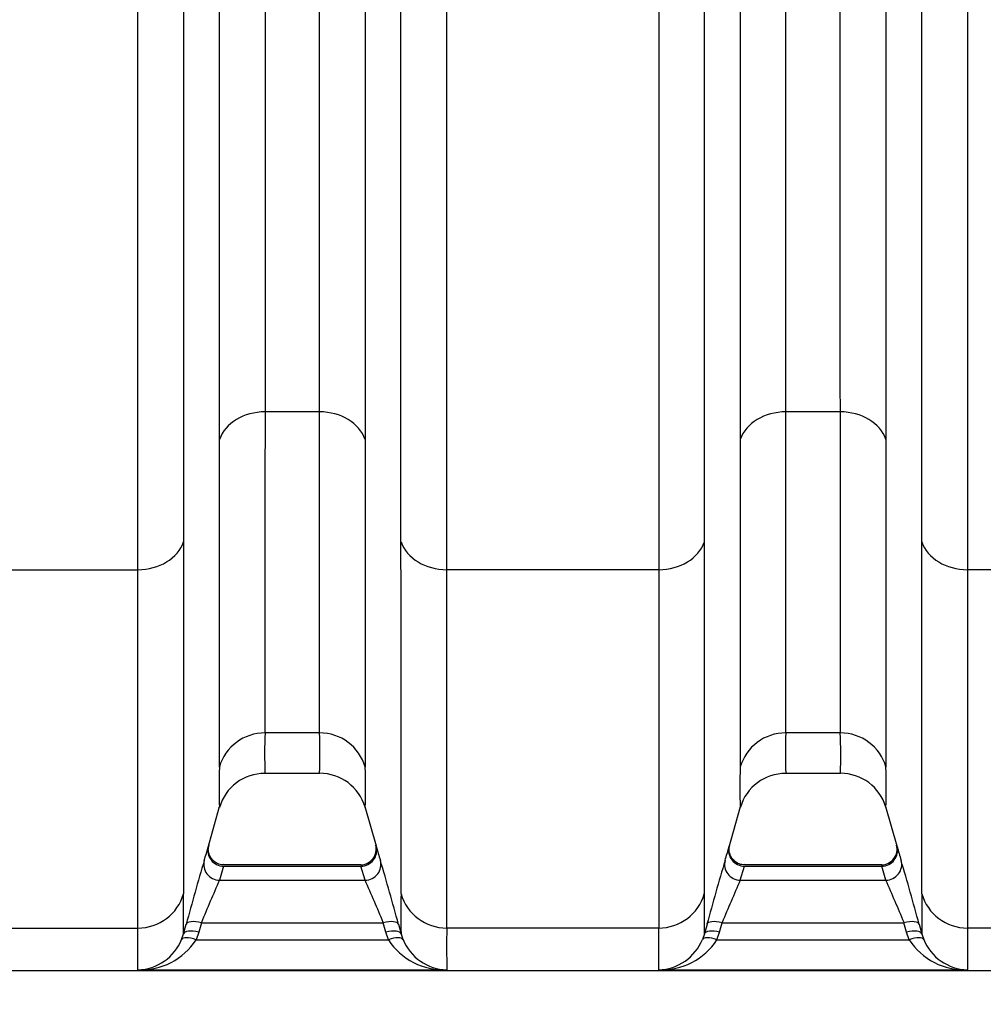
# Model space of a CAD drawing. Units: millimetres. Extents: x 0 to 420, y 0 to 297.
# Drawn here: x 113 to 125, y 114 to 126 of the extents above; entities that cross this region are included whole.
import ezdxf
from ezdxf.enums import TextEntityAlignment as Align

# ---------------------------------------------------------------- set-up
doc = ezdxf.new("R2010")
doc.units = ezdxf.units.MM
doc.layers.add('Default', color=7, linetype='Continuous')
doc.layers.add('ROTERRA_2450_VME', color=7, linetype='Continuous')
doc.styles.add('SEACAD_Arial', font='arial.ttf')
doc.dimstyles.new('ISO', dxfattribs={"dimtxt": 3.5, "dimasz": 3.5, "dimexe": 1.75, "dimexo": 0, "dimgap": 0.875, "dimtad": 1, "dimdec": 0, "dimlfac": 50, "dimrnd": 10, "dimtxsty": 'SEACAD_Arial', "dimblk1": '_SE_FILLED', "dimblk2": '_SE_FILLED', "dimsah": 1, "dimcen": 1.75, "dimadec": 0, "dimazin": 0, "dimtfac": 0.5, "dimtdec": 4, "dimtmove": 0, "dimatfit": 3, "dimfxl": 1, "dimarcsym": 0})

# ---------------------------------------------------------------- blocks, each defined once
blk = doc.blocks.new('SE5')
at = {"layer": 'ROTERRA_2450_VME', "color": 7, "linetype": 'Continuous'}
for p, q in [((117.012, 121.493), (116.328, 121.493)), ((123.545, 121.493), (122.861, 121.493)), ((112.073, 119.514), (114.734, 119.514)), ((121.267, 119.514), (118.606, 119.514)), ((127.8, 119.514), (125.138, 119.514)), ((117.012, 117.467), (116.327, 117.467)), ((123.545, 117.467), (122.861, 117.467)), ((116.327, 116.963), (117.013, 116.963)), ((122.86, 116.963), (123.546, 116.963)), ((115.61, 116.018), (115.758, 116.544)), ((117.581, 116.545), (117.72, 116.052)), ((122.144, 116.022), (122.292, 116.545)), ((124.113, 116.545), (124.252, 116.052)), ((115.808, 115.795), (115.756, 115.62)), ((117.531, 115.812), (115.808, 115.812)), ((115.808, 115.795), (117.531, 115.795)), ((115.808, 115.795), (115.808, 115.795)), ((117.584, 115.62), (117.531, 115.795)), ((117.531, 115.795), (117.531, 115.795)), ((122.289, 115.62), (122.341, 115.795)), ((124.064, 115.812), (122.341, 115.812)), ((122.341, 115.795), (124.064, 115.795)), ((122.341, 115.795), (122.341, 115.795)), ((124.064, 115.795), (124.064, 115.795)), ((124.117, 115.62), (124.064, 115.795)), ((115.756, 115.62), (117.584, 115.62)), ((122.289, 115.62), (124.117, 115.62)), ((115.529, 115.087), (115.496, 114.967)), ((115.529, 115.087), (117.81, 115.087)), ((117.843, 114.967), (117.81, 115.087)), ((122.03, 114.967), (122.062, 115.087)), ((122.062, 115.087), (124.343, 115.087)), ((124.376, 114.967), (124.343, 115.087)), ((112.073, 115.02), (114.733, 115.02)), ((115.306, 114.948), (115.338, 115.068)), ((115.496, 114.967), (115.464, 114.872)), ((117.875, 114.872), (117.843, 114.967)), ((118.001, 115.068), (118.034, 114.948)), ((121.266, 115.02), (118.606, 115.02)), ((121.872, 115.068), (121.839, 114.948)), ((121.997, 114.872), (122.03, 114.967)), ((124.408, 114.872), (124.376, 114.967)), ((124.534, 115.068), (124.567, 114.948)), ((127.799, 115.02), (125.139, 115.02)), ((115.281, 114.877), (115.306, 114.948)), ((115.464, 114.872), (117.875, 114.872)), ((118.034, 114.948), (118.058, 114.877)), ((121.839, 114.948), (121.815, 114.877)), ((121.997, 114.872), (124.408, 114.872)), ((124.567, 114.948), (124.591, 114.877)), ((67.675, 114.488), (133.002, 114.488)), ((114.733, 114.495), (118.606, 114.495)), ((121.266, 114.495), (125.139, 114.495))]:
    blk.add_line(p, q, dxfattribs=at)
for centre, radius, start, end in [((122.308, 117.205), 5.986, 177.4927, 182.3215), ((111.031, 117.205), 5.986, 357.6785, 2.5073), ((128.841, 117.205), 5.986, 177.4927, 182.3215), ((117.564, 117.205), 5.986, 357.6785, 2.5073), ((123.349, 116.775), 7.598, 178.0073, 181.8423), ((116.316, 116.377), 0.58, 89.0314, 164.4854), ((117.017, 116.372), 0.588, 16.0959, 90.3553), ((109.991, 116.775), 7.598, 358.1577, 1.9927), ((129.882, 116.775), 7.598, 178.0073, 181.8423), ((122.85, 116.377), 0.58, 89.0198, 164.2099), ((123.55, 116.372), 0.588, 16.0959, 90.3553), ((116.523, 116.775), 7.598, 358.1577, 1.9927), ((108.871, 117.976), 7.018, 342.5227, 344.0132), ((117.526, 116.009), 0.197, 270.7557, 15.1767), ((124.469, 117.976), 7.018, 195.9868, 197.4773), ((115.404, 117.976), 7.018, 342.5227, 344.0132), ((115.41, 117.993), 7.017, 343.3648, 343.8641), ((124.059, 116.009), 0.197, 270.7557, 15.1767), ((131.002, 117.976), 7.018, 195.9868, 197.4773), ((155.738, 104.062), 41.872, 163.6227, 164.7604), ((79.298, 104.542), 40.109, 15.2146, 16.4023), ((160.575, 104.542), 40.109, 163.5977, 164.7854), ((85.83, 104.542), 40.109, 15.2146, 16.4023), ((135.15, 107.069), 21.196, 156.206, 157.7715), ((98.461, 107.184), 20.901, 22.2174, 23.8051), ((141.412, 107.184), 20.901, 156.1949, 157.7826), ((104.994, 107.184), 20.901, 22.2174, 23.8051), ((42.141, 115.19), 73.165, 359.81037, 0.20336), ((191.198, 115.19), 73.165, 179.79664, 180.18963), ((48.675, 115.19), 73.165, 359.81037, 0.20336), ((197.731, 115.19), 73.165, 179.79664, 180.18963), ((59.724, 114.765), 55.01, 359.718, 0.2649), ((173.616, 114.765), 55.01, 179.7351, 180.282), ((66.257, 114.765), 55.01, 359.718, 0.2649), ((180.148, 114.765), 55.01, 179.7351, 180.282), ((114.714, 115.107), 0.612, 271.8254, 337.9524), ((114.765, 115.328), 0.834, 267.8056, 326.8859), ((118.574, 115.328), 0.834, 213.1141, 272.1944), ((118.626, 115.107), 0.612, 202.0476, 268.1746), ((121.247, 115.107), 0.612, 271.8254, 337.9524), ((121.298, 115.328), 0.834, 267.8056, 326.8859), ((125.107, 115.328), 0.834, 213.1141, 272.1944), ((125.158, 115.107), 0.612, 202.0476, 268.1746)]:
    blk.add_arc(centre, radius, start, end, dxfattribs=at)
for centre, major_axis, ratio, start_param, end_param in [((116.328, 121.018), (-0.594, 0), 0.799945, 4.712671, 6.009249), ((117.012, 121.018), (0.594, 0), 0.799945, 0.273936, 1.570514), ((122.861, 121.018), (-0.594, 0), 0.799945, 4.712671, 6.009249), ((123.545, 121.018), (0.594, 0), 0.799945, 0.273936, 1.570514), ((114.734, 119.989), (0.594, 0), 0.799945, 4.712623, 6.011552), ((118.606, 119.989), (-0.594, 0), 0.799945, 0.271633, 1.570563), ((121.267, 119.989), (0.594, 0), 0.799945, 4.712623, 6.011552), ((125.138, 119.989), (-0.594, 0), 0.799945, 0.271633, 1.570563), ((116.327, 116.88), (-0.594, -0.005), 0.989139, 4.703955, 5.999899), ((117.012, 116.88), (-0.594, 0.005), 0.989139, 3.424879, 4.720823), ((122.861, 116.88), (0.594, 0.005), 0.989139, 1.562362, 2.858307), ((123.545, 116.88), (-0.594, 0.005), 0.989139, 3.424879, 4.720823), ((115.808, 115.989), (0.19, -0.055), 0.981506, 3.14683, 4.986442), ((117.531, 115.989), (0.19, 0.055), 0.981506, 4.438336, 6.277948), ((122.341, 115.989), (0.19, -0.055), 0.981506, 3.14683, 4.986442), ((124.064, 115.989), (-0.19, -0.055), 0.981506, 1.296743, 3.136355), ((115.756, 115.815), (0.189, -0.059), 0.981222, 3.174145, 5.012022), ((117.584, 115.815), (0.189, 0.059), 0.981222, 4.412756, 6.250633), ((122.289, 115.815), (0.189, -0.059), 0.981222, 3.174145, 5.012022), ((124.117, 115.815), (-0.189, -0.059), 0.981222, 1.271164, 3.109041), ((114.733, 115.607), (-0.594, -0.004), 0.98914, 1.563917, 2.863727), ((118.606, 115.607), (-0.594, 0.004), 0.98914, 0.277865, 1.577676), ((121.266, 115.607), (-0.594, -0.004), 0.98914, 1.563917, 2.863727), ((125.139, 115.607), (-0.594, 0.004), 0.98914, 0.277865, 1.577676), ((115.529, 115.015), (-0.191, 0.052), 0.352194, 4.808666, 6.273926), ((117.81, 115.015), (0.191, 0.052), 0.352194, 0.009259, 1.474519), ((122.062, 115.015), (-0.191, 0.052), 0.352194, 4.808666, 6.273926), ((124.343, 115.015), (0.191, 0.052), 0.352194, 0.009259, 1.474519), ((115.496, 114.895), (-0.191, 0.052), 0.352208, 4.808606, 6.274206), ((117.843, 114.895), (0.191, 0.052), 0.352208, 0.008979, 1.474579), ((122.03, 114.895), (-0.191, 0.052), 0.352208, 4.808606, 6.274206), ((124.376, 114.895), (0.191, 0.052), 0.352208, 0.008979, 1.474579), ((115.464, 114.801), (-0.183, 0.075), 0.339326, 4.851416, 6.270586), ((117.875, 114.801), (0.183, 0.075), 0.339326, 0.0126, 1.43177), ((121.997, 114.801), (-0.183, 0.075), 0.339326, 4.851416, 6.270586), ((124.408, 114.801), (0.183, 0.075), 0.339326, 0.0126, 1.43177)]:
    blk.add_ellipse(centre, major_axis=major_axis, ratio=ratio, start_param=start_param, end_param=end_param, dxfattribs=at)
for points, knots in [([(115.756, 121.147), (115.756, 121.398), (115.756, 121.658), (115.756, 122.194), (115.756, 122.469), (115.756, 123.037), (115.756, 123.329), (115.756, 123.779), (115.756, 123.931), (115.756, 124.239), (115.756, 124.395), (115.756, 125.182), (115.756, 125.835), (115.756, 127.187), (115.756, 127.886), (115.756, 129.33), (115.756, 130.075), (115.756, 131.036), (115.756, 131.23), (115.756, 131.618), (115.756, 131.813), (115.756, 132.399), (115.756, 132.792), (115.756, 133.98), (115.756, 134.782), (115.756, 136.407), (115.756, 137.229), (115.756, 138.063)], [0, 0, 0, 0, 0.0625, 0.0625, 0.125, 0.125, 0.1875, 0.1875, 0.21875, 0.21875, 0.25, 0.25, 0.375, 0.375, 0.5, 0.5, 0.625, 0.625, 0.65625, 0.65625, 0.6875, 0.6875, 0.75, 0.75, 0.875, 0.875, 1, 1, 1, 1]), ([(116.328, 138.1), (116.328, 137.282), (116.328, 136.474), (116.328, 134.879), (116.328, 134.092), (116.328, 132.926), (116.328, 132.54), (116.328, 131.964), (116.328, 131.773), (116.328, 131.392), (116.328, 131.202), (116.328, 130.259), (116.328, 129.527), (116.328, 128.11), (116.328, 127.424), (116.328, 126.096), (116.328, 125.454), (116.328, 124.682), (116.328, 124.529), (116.328, 124.226), (116.328, 124.077), (116.328, 123.636), (116.328, 123.349), (116.328, 122.792), (116.328, 122.521), (116.328, 121.995), (116.328, 121.74), (116.328, 121.493)], [0, 0, 0, 0, 0.125, 0.125, 0.25, 0.25, 0.3125, 0.3125, 0.34375, 0.34375, 0.375, 0.375, 0.5, 0.5, 0.625, 0.625, 0.75, 0.75, 0.78125, 0.78125, 0.8125, 0.8125, 0.875, 0.875, 0.9375, 0.9375, 1, 1, 1, 1]), ([(117.012, 121.493), (117.012, 121.74), (117.012, 121.995), (117.012, 122.521), (117.012, 122.792), (117.012, 123.349), (117.012, 123.636), (117.012, 124.077), (117.012, 124.226), (117.012, 124.529), (117.012, 124.682), (117.011, 125.454), (117.011, 126.096), (117.011, 127.424), (117.011, 128.11), (117.011, 129.527), (117.011, 130.259), (117.011, 131.202), (117.011, 131.392), (117.011, 131.773), (117.011, 131.964), (117.011, 132.54), (117.011, 132.926), (117.011, 134.092), (117.011, 134.879), (117.011, 136.474), (117.011, 137.282), (117.011, 138.1)], [0, 0, 0, 0, 0.0625, 0.0625, 0.125, 0.125, 0.1875, 0.1875, 0.21875, 0.21875, 0.25, 0.25, 0.375, 0.375, 0.5, 0.5, 0.625, 0.625, 0.65625, 0.65625, 0.6875, 0.6875, 0.75, 0.75, 0.875, 0.875, 1, 1, 1, 1]), ([(117.583, 138.063), (117.583, 137.229), (117.583, 136.407), (117.583, 134.782), (117.583, 133.98), (117.583, 132.792), (117.583, 132.399), (117.583, 131.813), (117.583, 131.618), (117.583, 131.23), (117.583, 131.036), (117.583, 130.075), (117.583, 129.33), (117.583, 127.886), (117.583, 127.187), (117.583, 125.835), (117.583, 125.182), (117.583, 124.395), (117.583, 124.239), (117.583, 123.931), (117.583, 123.779), (117.583, 123.329), (117.583, 123.037), (117.583, 122.469), (117.583, 122.194), (117.584, 121.658), (117.584, 121.398), (117.584, 121.147)], [0, 0, 0, 0, 0.125, 0.125, 0.25, 0.25, 0.3125, 0.3125, 0.34375, 0.34375, 0.375, 0.375, 0.5, 0.5, 0.625, 0.625, 0.75, 0.75, 0.78125, 0.78125, 0.8125, 0.8125, 0.875, 0.875, 0.9375, 0.9375, 1, 1, 1, 1]), ([(122.29, 138.063), (122.29, 137.229), (122.29, 136.407), (122.29, 134.782), (122.29, 133.98), (122.29, 132.792), (122.29, 132.399), (122.29, 131.813), (122.29, 131.618), (122.29, 131.23), (122.29, 131.036), (122.29, 130.075), (122.29, 129.33), (122.289, 127.886), (122.289, 127.187), (122.289, 125.835), (122.289, 125.182), (122.289, 124.395), (122.289, 124.239), (122.289, 123.931), (122.289, 123.779), (122.289, 123.329), (122.289, 123.037), (122.289, 122.469), (122.289, 122.194), (122.289, 121.658), (122.289, 121.398), (122.289, 121.147)], [0, 0, 0, 0, 0.125, 0.125, 0.25, 0.25, 0.3125, 0.3125, 0.34375, 0.34375, 0.375, 0.375, 0.5, 0.5, 0.625, 0.625, 0.75, 0.75, 0.78125, 0.78125, 0.8125, 0.8125, 0.875, 0.875, 0.9375, 0.9375, 1, 1, 1, 1]), ([(122.861, 121.493), (122.861, 121.74), (122.861, 121.995), (122.861, 122.521), (122.861, 122.792), (122.861, 123.349), (122.861, 123.636), (122.861, 124.077), (122.861, 124.226), (122.861, 124.529), (122.861, 124.682), (122.861, 125.454), (122.861, 126.096), (122.861, 127.424), (122.861, 128.11), (122.861, 129.527), (122.861, 130.259), (122.861, 131.202), (122.861, 131.392), (122.861, 131.773), (122.861, 131.964), (122.861, 132.54), (122.861, 132.926), (122.861, 134.092), (122.861, 134.879), (122.862, 136.474), (122.862, 137.282), (122.862, 138.1)], [0, 0, 0, 0, 0.0625, 0.0625, 0.125, 0.125, 0.1875, 0.1875, 0.21875, 0.21875, 0.25, 0.25, 0.375, 0.375, 0.5, 0.5, 0.625, 0.625, 0.65625, 0.65625, 0.6875, 0.6875, 0.75, 0.75, 0.875, 0.875, 1, 1, 1, 1]), ([(123.545, 121.493), (123.544, 121.74), (123.544, 121.995), (123.544, 122.521), (123.544, 122.792), (123.544, 123.349), (123.544, 123.636), (123.544, 124.077), (123.544, 124.226), (123.544, 124.529), (123.544, 124.682), (123.544, 125.454), (123.544, 126.096), (123.544, 127.424), (123.544, 128.11), (123.544, 129.527), (123.544, 130.259), (123.544, 131.202), (123.544, 131.392), (123.544, 131.773), (123.544, 131.964), (123.544, 132.54), (123.544, 132.926), (123.544, 134.092), (123.544, 134.879), (123.544, 136.474), (123.544, 137.282), (123.544, 138.1)], [0, 0, 0, 0, 0.0625, 0.0625, 0.125, 0.125, 0.1875, 0.1875, 0.21875, 0.21875, 0.25, 0.25, 0.375, 0.375, 0.5, 0.5, 0.625, 0.625, 0.65625, 0.65625, 0.6875, 0.6875, 0.75, 0.75, 0.875, 0.875, 1, 1, 1, 1]), ([(124.116, 138.063), (124.116, 137.229), (124.116, 136.407), (124.116, 134.782), (124.116, 133.98), (124.116, 132.792), (124.116, 132.399), (124.116, 131.813), (124.116, 131.618), (124.116, 131.23), (124.116, 131.036), (124.116, 130.075), (124.116, 129.33), (124.116, 127.886), (124.116, 127.187), (124.116, 125.835), (124.116, 125.182), (124.116, 124.395), (124.116, 124.239), (124.116, 123.931), (124.116, 123.779), (124.116, 123.329), (124.116, 123.037), (124.116, 122.469), (124.116, 122.194), (124.116, 121.658), (124.116, 121.398), (124.116, 121.147)], [0, 0, 0, 0, 0.125, 0.125, 0.25, 0.25, 0.3125, 0.3125, 0.34375, 0.34375, 0.375, 0.375, 0.5, 0.5, 0.625, 0.625, 0.75, 0.75, 0.78125, 0.78125, 0.8125, 0.8125, 0.875, 0.875, 0.9375, 0.9375, 1, 1, 1, 1]), ([(114.734, 119.514), (114.734, 120.059), (114.734, 120.639), (114.734, 121.87), (114.734, 122.519), (114.734, 123.547), (114.734, 123.896), (114.734, 124.607), (114.734, 124.968), (114.734, 126.071), (114.734, 126.83), (114.734, 128.398), (114.735, 129.205), (114.735, 130.455), (114.735, 130.878), (114.735, 131.729), (114.735, 132.157), (114.735, 133.449), (114.735, 134.322), (114.735, 136.088), (114.735, 136.982), (114.735, 137.887)], [0, 0, 0, 0, 0.125, 0.125, 0.25, 0.25, 0.3125, 0.3125, 0.375, 0.375, 0.5, 0.5, 0.625, 0.625, 0.6875, 0.6875, 0.75, 0.75, 0.875, 0.875, 1, 1, 1, 1]), ([(115.306, 137.924), (115.306, 137.035), (115.306, 136.156), (115.306, 134.419), (115.306, 133.561), (115.306, 132.291), (115.306, 131.87), (115.306, 131.033), (115.306, 130.617), (115.306, 129.389), (115.306, 128.595), (115.306, 127.054), (115.306, 126.308), (115.306, 125.223), (115.306, 124.868), (115.306, 124.17), (115.306, 123.826), (115.306, 122.816), (115.306, 122.177), (115.306, 120.968), (115.306, 120.397), (115.306, 119.861)], [0, 0, 0, 0, 0.125, 0.125, 0.25, 0.25, 0.3125, 0.3125, 0.375, 0.375, 0.5, 0.5, 0.625, 0.625, 0.6875, 0.6875, 0.75, 0.75, 0.875, 0.875, 1, 1, 1, 1]), ([(118.033, 119.861), (118.033, 120.397), (118.033, 120.967), (118.033, 122.171), (118.033, 122.806), (118.033, 123.807), (118.033, 124.149), (118.033, 124.85), (118.033, 125.209), (118.033, 126.301), (118.033, 127.051), (118.033, 128.592), (118.033, 129.383), (118.033, 130.601), (118.033, 131.012), (118.033, 131.845), (118.033, 132.267), (118.033, 133.548), (118.033, 134.41), (118.033, 136.154), (118.033, 137.035), (118.033, 137.924)], [0, 0, 0, 0, 0.125, 0.125, 0.25, 0.25, 0.3125, 0.3125, 0.375, 0.375, 0.5, 0.5, 0.625, 0.625, 0.6875, 0.6875, 0.75, 0.75, 0.875, 0.875, 1, 1, 1, 1]), ([(118.605, 137.887), (118.605, 136.982), (118.605, 136.086), (118.605, 134.313), (118.605, 133.435), (118.605, 132.133), (118.605, 131.703), (118.605, 130.856), (118.605, 130.438), (118.605, 129.199), (118.605, 128.394), (118.605, 126.827), (118.605, 126.065), (118.605, 124.954), (118.605, 124.588), (118.605, 123.875), (118.605, 123.527), (118.605, 122.509), (118.605, 121.863), (118.605, 120.638), (118.605, 120.059), (118.606, 119.514)], [0, 0, 0, 0, 0.125, 0.125, 0.25, 0.25, 0.3125, 0.3125, 0.375, 0.375, 0.5, 0.5, 0.625, 0.625, 0.6875, 0.6875, 0.75, 0.75, 0.875, 0.875, 1, 1, 1, 1]), ([(121.268, 137.887), (121.268, 136.982), (121.268, 136.086), (121.268, 134.313), (121.268, 133.435), (121.268, 132.133), (121.268, 131.703), (121.268, 130.856), (121.268, 130.438), (121.268, 129.199), (121.268, 128.394), (121.268, 126.827), (121.268, 126.065), (121.268, 124.954), (121.268, 124.588), (121.267, 123.875), (121.267, 123.527), (121.267, 122.509), (121.267, 121.863), (121.267, 120.638), (121.267, 120.059), (121.267, 119.514)], [0, 0, 0, 0, 0.125, 0.125, 0.25, 0.25, 0.3125, 0.3125, 0.375, 0.375, 0.5, 0.5, 0.625, 0.625, 0.6875, 0.6875, 0.75, 0.75, 0.875, 0.875, 1, 1, 1, 1]), ([(121.839, 119.861), (121.839, 120.397), (121.839, 120.967), (121.839, 122.171), (121.839, 122.806), (121.839, 123.807), (121.839, 124.149), (121.839, 124.85), (121.839, 125.209), (121.84, 126.301), (121.84, 127.051), (121.84, 128.592), (121.84, 129.383), (121.84, 130.601), (121.84, 131.012), (121.84, 131.845), (121.84, 132.267), (121.84, 133.548), (121.84, 134.41), (121.84, 136.154), (121.84, 137.035), (121.84, 137.924)], [0, 0, 0, 0, 0.125, 0.125, 0.25, 0.25, 0.3125, 0.3125, 0.375, 0.375, 0.5, 0.5, 0.625, 0.625, 0.6875, 0.6875, 0.75, 0.75, 0.875, 0.875, 1, 1, 1, 1]), ([(124.566, 119.861), (124.566, 120.397), (124.566, 120.967), (124.566, 122.171), (124.566, 122.806), (124.566, 123.807), (124.566, 124.149), (124.566, 124.85), (124.566, 125.209), (124.566, 126.301), (124.566, 127.051), (124.566, 128.592), (124.566, 129.383), (124.566, 130.601), (124.566, 131.012), (124.566, 131.845), (124.566, 132.267), (124.566, 133.548), (124.566, 134.41), (124.566, 136.154), (124.566, 137.035), (124.566, 137.924)], [0, 0, 0, 0, 0.125, 0.125, 0.25, 0.25, 0.3125, 0.3125, 0.375, 0.375, 0.5, 0.5, 0.625, 0.625, 0.6875, 0.6875, 0.75, 0.75, 0.875, 0.875, 1, 1, 1, 1]), ([(125.138, 137.887), (125.138, 136.982), (125.138, 136.086), (125.138, 134.313), (125.138, 133.435), (125.138, 132.133), (125.138, 131.703), (125.138, 130.856), (125.138, 130.438), (125.138, 129.199), (125.138, 128.394), (125.138, 126.827), (125.138, 126.065), (125.138, 124.954), (125.138, 124.588), (125.138, 123.875), (125.138, 123.527), (125.138, 122.509), (125.138, 121.863), (125.138, 120.638), (125.138, 120.059), (125.138, 119.514)], [0, 0, 0, 0, 0.125, 0.125, 0.25, 0.25, 0.3125, 0.3125, 0.375, 0.375, 0.5, 0.5, 0.625, 0.625, 0.6875, 0.6875, 0.75, 0.75, 0.875, 0.875, 1, 1, 1, 1]), ([(116.328, 121.493), (116.328, 121.361), (116.328, 121.231), (116.327, 120.977), (116.327, 120.854), (116.327, 120.492), (116.327, 120.263), (116.327, 119.829), (116.327, 119.624), (116.327, 119.238), (116.327, 119.057), (116.327, 118.718), (116.327, 118.561), (116.327, 118.38), (116.327, 118.345), (116.327, 118.275), (116.327, 118.241), (116.327, 118.142), (116.327, 118.079), (116.327, 117.901), (116.327, 117.795), (116.327, 117.68), (116.327, 117.658), (116.327, 117.615), (116.327, 117.595), (116.327, 117.536), (116.327, 117.5), (116.327, 117.467)], [0, 0, 0, 0, 0.0625, 0.0625, 0.125, 0.125, 0.25, 0.25, 0.375, 0.375, 0.5, 0.5, 0.625, 0.625, 0.65625, 0.65625, 0.6875, 0.6875, 0.75, 0.75, 0.875, 0.875, 0.90625, 0.90625, 0.9375, 0.9375, 1, 1, 1, 1]), ([(117.012, 117.467), (117.012, 117.5), (117.013, 117.536), (117.013, 117.595), (117.013, 117.615), (117.013, 117.658), (117.013, 117.68), (117.013, 117.795), (117.013, 117.901), (117.012, 118.079), (117.012, 118.142), (117.012, 118.241), (117.012, 118.275), (117.012, 118.345), (117.012, 118.38), (117.012, 118.561), (117.012, 118.718), (117.012, 119.057), (117.012, 119.238), (117.012, 119.624), (117.012, 119.829), (117.012, 120.263), (117.012, 120.492), (117.012, 120.854), (117.012, 120.977), (117.012, 121.231), (117.012, 121.361), (117.012, 121.493)], [0, 0, 0, 0, 0.0625, 0.0625, 0.09375, 0.09375, 0.125, 0.125, 0.25, 0.25, 0.3125, 0.3125, 0.34375, 0.34375, 0.375, 0.375, 0.5, 0.5, 0.625, 0.625, 0.75, 0.75, 0.875, 0.875, 0.9375, 0.9375, 1, 1, 1, 1]), ([(122.861, 117.467), (122.86, 117.5), (122.86, 117.536), (122.86, 117.595), (122.86, 117.615), (122.86, 117.658), (122.86, 117.68), (122.86, 117.795), (122.86, 117.901), (122.86, 118.079), (122.86, 118.142), (122.86, 118.241), (122.86, 118.275), (122.86, 118.345), (122.86, 118.38), (122.86, 118.561), (122.86, 118.718), (122.86, 119.057), (122.86, 119.238), (122.86, 119.624), (122.861, 119.829), (122.861, 120.263), (122.861, 120.492), (122.861, 120.854), (122.861, 120.977), (122.861, 121.231), (122.861, 121.361), (122.861, 121.493)], [0, 0, 0, 0, 0.0625, 0.0625, 0.09375, 0.09375, 0.125, 0.125, 0.25, 0.25, 0.3125, 0.3125, 0.34375, 0.34375, 0.375, 0.375, 0.5, 0.5, 0.625, 0.625, 0.75, 0.75, 0.875, 0.875, 0.9375, 0.9375, 1, 1, 1, 1]), ([(123.545, 117.467), (123.545, 117.5), (123.545, 117.536), (123.545, 117.595), (123.545, 117.615), (123.545, 117.658), (123.545, 117.68), (123.545, 117.795), (123.545, 117.901), (123.545, 118.079), (123.545, 118.142), (123.545, 118.241), (123.545, 118.275), (123.545, 118.345), (123.545, 118.38), (123.545, 118.561), (123.545, 118.718), (123.545, 119.057), (123.545, 119.238), (123.545, 119.624), (123.545, 119.829), (123.545, 120.263), (123.545, 120.492), (123.545, 120.854), (123.545, 120.977), (123.545, 121.231), (123.545, 121.361), (123.545, 121.493)], [0, 0, 0, 0, 0.0625, 0.0625, 0.09375, 0.09375, 0.125, 0.125, 0.25, 0.25, 0.3125, 0.3125, 0.34375, 0.34375, 0.375, 0.375, 0.5, 0.5, 0.625, 0.625, 0.75, 0.75, 0.875, 0.875, 0.9375, 0.9375, 1, 1, 1, 1]), ([(115.756, 117.039), (115.756, 117.073), (115.755, 117.109), (115.755, 117.17), (115.755, 117.19), (115.755, 117.234), (115.755, 117.257), (115.755, 117.374), (115.755, 117.482), (115.755, 117.664), (115.755, 117.728), (115.755, 117.829), (115.755, 117.864), (115.755, 117.934), (115.755, 117.971), (115.756, 118.155), (115.756, 118.316), (115.756, 118.661), (115.756, 118.846), (115.756, 119.24), (115.756, 119.449), (115.756, 119.892), (115.756, 120.125), (115.756, 120.618), (115.756, 120.876), (115.756, 121.147)], [0, 0, 0, 0, 0.0625, 0.0625, 0.09375, 0.09375, 0.125, 0.125, 0.25, 0.25, 0.3125, 0.3125, 0.34375, 0.34375, 0.375, 0.375, 0.5, 0.5, 0.625, 0.625, 0.75, 0.75, 0.875, 0.875, 1, 1, 1, 1]), ([(117.584, 121.147), (117.584, 120.876), (117.584, 120.618), (117.584, 120.125), (117.584, 119.892), (117.584, 119.449), (117.584, 119.24), (117.584, 118.846), (117.584, 118.661), (117.584, 118.316), (117.584, 118.155), (117.584, 117.971), (117.584, 117.934), (117.584, 117.864), (117.584, 117.829), (117.584, 117.728), (117.584, 117.664), (117.584, 117.482), (117.584, 117.374), (117.584, 117.257), (117.584, 117.234), (117.584, 117.19), (117.584, 117.17), (117.584, 117.109), (117.584, 117.073), (117.584, 117.039)], [0, 0, 0, 0, 0.125, 0.125, 0.25, 0.25, 0.375, 0.375, 0.5, 0.5, 0.625, 0.625, 0.65625, 0.65625, 0.6875, 0.6875, 0.75, 0.75, 0.875, 0.875, 0.90625, 0.90625, 0.9375, 0.9375, 1, 1, 1, 1]), ([(122.289, 121.147), (122.289, 120.876), (122.289, 120.618), (122.289, 120.125), (122.289, 119.892), (122.289, 119.449), (122.289, 119.24), (122.289, 118.846), (122.289, 118.661), (122.289, 118.316), (122.289, 118.155), (122.289, 117.971), (122.289, 117.934), (122.289, 117.864), (122.289, 117.829), (122.289, 117.728), (122.289, 117.664), (122.289, 117.482), (122.289, 117.374), (122.289, 117.257), (122.289, 117.234), (122.288, 117.19), (122.289, 117.17), (122.289, 117.109), (122.289, 117.073), (122.289, 117.039)], [0, 0, 0, 0, 0.125, 0.125, 0.25, 0.25, 0.375, 0.375, 0.5, 0.5, 0.625, 0.625, 0.65625, 0.65625, 0.6875, 0.6875, 0.75, 0.75, 0.875, 0.875, 0.90625, 0.90625, 0.9375, 0.9375, 1, 1, 1, 1]), ([(124.116, 121.147), (124.116, 120.876), (124.116, 120.618), (124.116, 120.125), (124.116, 119.892), (124.116, 119.449), (124.116, 119.24), (124.116, 118.846), (124.117, 118.661), (124.117, 118.316), (124.117, 118.155), (124.117, 117.971), (124.117, 117.934), (124.117, 117.864), (124.117, 117.829), (124.117, 117.728), (124.117, 117.664), (124.117, 117.482), (124.117, 117.374), (124.117, 117.257), (124.117, 117.234), (124.117, 117.19), (124.117, 117.17), (124.117, 117.109), (124.117, 117.073), (124.116, 117.039)], [0, 0, 0, 0, 0.125, 0.125, 0.25, 0.25, 0.375, 0.375, 0.5, 0.5, 0.625, 0.625, 0.65625, 0.65625, 0.6875, 0.6875, 0.75, 0.75, 0.875, 0.875, 0.90625, 0.90625, 0.9375, 0.9375, 1, 1, 1, 1]), ([(115.306, 119.861), (115.306, 119.716), (115.306, 119.574), (115.306, 119.365), (115.306, 119.296), (115.306, 119.16), (115.306, 119.093), (115.306, 118.761), (115.306, 118.509), (115.306, 118.033), (115.306, 117.808), (115.306, 117.385), (115.306, 117.187), (115.306, 116.817), (115.306, 116.645), (115.306, 116.408), (115.306, 116.332), (115.306, 116.224), (115.306, 116.188), (115.306, 116.12), (115.306, 116.086), (115.306, 115.924), (115.306, 115.809), (115.306, 115.658), (115.306, 115.611), (115.305, 115.546), (115.305, 115.526), (115.305, 115.496), (115.305, 115.487), (115.305, 115.468), (115.305, 115.459), (115.306, 115.45)], [0, 0, 0, 0, 0.0625, 0.0625, 0.09375, 0.09375, 0.125, 0.125, 0.25, 0.25, 0.375, 0.375, 0.5, 0.5, 0.625, 0.625, 0.6875, 0.6875, 0.71875, 0.71875, 0.75, 0.75, 0.875, 0.875, 0.9375, 0.9375, 0.96875, 0.96875, 0.984375, 0.984375, 1, 1, 1, 1]), ([(118.034, 115.45), (118.034, 115.459), (118.034, 115.468), (118.034, 115.487), (118.034, 115.496), (118.034, 115.526), (118.034, 115.546), (118.034, 115.611), (118.034, 115.657), (118.034, 115.807), (118.034, 115.922), (118.034, 116.178), (118.034, 116.321), (118.034, 116.634), (118.034, 116.804), (118.034, 117.174), (118.034, 117.373), (118.034, 117.64), (118.034, 117.694), (118.034, 117.805), (118.034, 117.86), (118.034, 118.031), (118.034, 118.147), (118.034, 118.507), (118.034, 118.76), (118.034, 119.092), (118.034, 119.16), (118.034, 119.296), (118.034, 119.365), (118.033, 119.574), (118.033, 119.716), (118.033, 119.861)], [0, 0, 0, 0, 0.015625, 0.015625, 0.03125, 0.03125, 0.0625, 0.0625, 0.125, 0.125, 0.25, 0.25, 0.375, 0.375, 0.5, 0.5, 0.625, 0.625, 0.65625, 0.65625, 0.6875, 0.6875, 0.75, 0.75, 0.875, 0.875, 0.90625, 0.90625, 0.9375, 0.9375, 1, 1, 1, 1]), ([(121.839, 115.45), (121.839, 115.459), (121.839, 115.468), (121.839, 115.487), (121.839, 115.496), (121.839, 115.526), (121.839, 115.546), (121.839, 115.611), (121.839, 115.657), (121.839, 115.807), (121.839, 115.922), (121.839, 116.178), (121.839, 116.321), (121.839, 116.634), (121.839, 116.804), (121.839, 117.174), (121.839, 117.373), (121.839, 117.64), (121.839, 117.694), (121.839, 117.805), (121.839, 117.86), (121.839, 118.031), (121.839, 118.147), (121.839, 118.507), (121.839, 118.76), (121.839, 119.092), (121.839, 119.16), (121.839, 119.296), (121.839, 119.365), (121.839, 119.574), (121.839, 119.716), (121.839, 119.861)], [0, 0, 0, 0, 0.015625, 0.015625, 0.03125, 0.03125, 0.0625, 0.0625, 0.125, 0.125, 0.25, 0.25, 0.375, 0.375, 0.5, 0.5, 0.625, 0.625, 0.65625, 0.65625, 0.6875, 0.6875, 0.75, 0.75, 0.875, 0.875, 0.90625, 0.90625, 0.9375, 0.9375, 1, 1, 1, 1]), ([(124.567, 115.45), (124.567, 115.459), (124.567, 115.468), (124.567, 115.487), (124.567, 115.496), (124.567, 115.526), (124.567, 115.546), (124.567, 115.611), (124.567, 115.657), (124.567, 115.807), (124.567, 115.922), (124.566, 116.178), (124.566, 116.321), (124.566, 116.634), (124.566, 116.804), (124.566, 117.174), (124.566, 117.373), (124.566, 117.64), (124.566, 117.694), (124.566, 117.805), (124.566, 117.86), (124.566, 118.031), (124.566, 118.147), (124.566, 118.507), (124.566, 118.76), (124.566, 119.092), (124.566, 119.16), (124.566, 119.296), (124.566, 119.365), (124.566, 119.574), (124.566, 119.716), (124.566, 119.861)], [0, 0, 0, 0, 0.015625, 0.015625, 0.03125, 0.03125, 0.0625, 0.0625, 0.125, 0.125, 0.25, 0.25, 0.375, 0.375, 0.5, 0.5, 0.625, 0.625, 0.65625, 0.65625, 0.6875, 0.6875, 0.75, 0.75, 0.875, 0.875, 0.90625, 0.90625, 0.9375, 0.9375, 1, 1, 1, 1]), ([(114.733, 115.02), (114.733, 115.038), (114.733, 115.057), (114.733, 115.097), (114.733, 115.118), (114.733, 115.184), (114.733, 115.231), (114.733, 115.385), (114.733, 115.503), (114.733, 115.668), (114.733, 115.702), (114.733, 115.772), (114.733, 115.808), (114.733, 115.919), (114.733, 115.996), (114.734, 116.237), (114.734, 116.412), (114.734, 116.789), (114.734, 116.991), (114.734, 117.422), (114.734, 117.651), (114.734, 118.136), (114.734, 118.393), (114.734, 118.73), (114.734, 118.799), (114.734, 118.938), (114.734, 119.008), (114.734, 119.221), (114.734, 119.366), (114.734, 119.514)], [0, 0, 0, 0, 0.03125, 0.03125, 0.0625, 0.0625, 0.125, 0.125, 0.25, 0.25, 0.28125, 0.28125, 0.3125, 0.3125, 0.375, 0.375, 0.5, 0.5, 0.625, 0.625, 0.75, 0.75, 0.875, 0.875, 0.90625, 0.90625, 0.9375, 0.9375, 1, 1, 1, 1]), ([(118.606, 119.514), (118.606, 119.366), (118.606, 119.221), (118.606, 119.008), (118.606, 118.938), (118.606, 118.799), (118.606, 118.73), (118.606, 118.392), (118.606, 118.134), (118.606, 117.768), (118.606, 117.649), (118.606, 117.475), (118.606, 117.418), (118.606, 117.306), (118.606, 117.251), (118.606, 116.979), (118.606, 116.776), (118.606, 116.399), (118.606, 116.226), (118.606, 115.907), (118.606, 115.762), (118.606, 115.5), (118.606, 115.383), (118.606, 115.231), (118.606, 115.183), (118.606, 115.118), (118.606, 115.097), (118.606, 115.057), (118.606, 115.038), (118.606, 115.02)], [0, 0, 0, 0, 0.0625, 0.0625, 0.09375, 0.09375, 0.125, 0.125, 0.25, 0.25, 0.3125, 0.3125, 0.34375, 0.34375, 0.375, 0.375, 0.5, 0.5, 0.625, 0.625, 0.75, 0.75, 0.875, 0.875, 0.9375, 0.9375, 0.96875, 0.96875, 1, 1, 1, 1]), ([(121.267, 119.514), (121.267, 119.366), (121.267, 119.221), (121.267, 119.008), (121.267, 118.938), (121.267, 118.799), (121.267, 118.73), (121.267, 118.392), (121.267, 118.134), (121.267, 117.768), (121.267, 117.649), (121.267, 117.475), (121.267, 117.418), (121.267, 117.306), (121.267, 117.251), (121.267, 116.979), (121.267, 116.776), (121.267, 116.399), (121.267, 116.226), (121.267, 115.907), (121.267, 115.762), (121.267, 115.5), (121.267, 115.383), (121.266, 115.231), (121.266, 115.183), (121.266, 115.118), (121.266, 115.097), (121.266, 115.057), (121.266, 115.038), (121.266, 115.02)], [0, 0, 0, 0, 0.0625, 0.0625, 0.09375, 0.09375, 0.125, 0.125, 0.25, 0.25, 0.3125, 0.3125, 0.34375, 0.34375, 0.375, 0.375, 0.5, 0.5, 0.625, 0.625, 0.75, 0.75, 0.875, 0.875, 0.9375, 0.9375, 0.96875, 0.96875, 1, 1, 1, 1]), ([(125.138, 119.514), (125.138, 119.366), (125.138, 119.221), (125.138, 119.008), (125.138, 118.938), (125.138, 118.799), (125.138, 118.73), (125.138, 118.392), (125.138, 118.134), (125.138, 117.768), (125.138, 117.649), (125.138, 117.475), (125.138, 117.418), (125.138, 117.306), (125.138, 117.251), (125.138, 116.979), (125.139, 116.776), (125.139, 116.399), (125.139, 116.226), (125.139, 115.907), (125.139, 115.762), (125.139, 115.5), (125.139, 115.383), (125.139, 115.231), (125.139, 115.183), (125.139, 115.118), (125.139, 115.097), (125.139, 115.057), (125.139, 115.038), (125.139, 115.02)], [0, 0, 0, 0, 0.0625, 0.0625, 0.09375, 0.09375, 0.125, 0.125, 0.25, 0.25, 0.3125, 0.3125, 0.34375, 0.34375, 0.375, 0.375, 0.5, 0.5, 0.625, 0.625, 0.75, 0.75, 0.875, 0.875, 0.9375, 0.9375, 0.96875, 0.96875, 1, 1, 1, 1]), ([(115.808, 115.815), (115.799, 115.814), (115.769, 115.812), (115.716, 115.834), (115.667, 115.872), (115.637, 115.917), (115.621, 115.958), (115.616, 115.994), (115.616, 116.023), (115.618, 116.042), (115.621, 116.053), (115.622, 116.058), (115.622, 116.06), (115.623, 116.061), (115.623, 116.061), (115.623, 116.062)], [0, 0, 0, 0, 0.066033, 0.26016, 0.432295, 0.572884, 0.691762, 0.790563, 0.868587, 0.924159, 0.94901, 0.960809, 0.96941, 0.981053, 1, 1, 1, 1]), ([(115.618, 116.043), (115.621, 116.057), (115.623, 116.063), (115.623, 116.063), (115.621, 116.057), (115.617, 116.043)], [0, 0, 0, 0, 0.5, 0.5, 1, 1, 1, 1]), ([(122.341, 115.815), (122.33, 115.814), (122.298, 115.813), (122.244, 115.836), (122.197, 115.876), (122.168, 115.92), (122.154, 115.961), (122.149, 115.997), (122.149, 116.025), (122.152, 116.043), (122.154, 116.054), (122.155, 116.058), (122.156, 116.06), (122.156, 116.061), (122.156, 116.061), (122.156, 116.061)], [0, 0, 0, 0, 0.083733, 0.278958, 0.449088, 0.588672, 0.706714, 0.804542, 0.881338, 0.935368, 0.957894, 0.969197, 0.977894, 0.989878, 1, 1, 1, 1])]:
    blk.add_open_spline(points, degree=3, knots=knots, dxfattribs=at)
for points in [[(117.716, 116.063), (117.716, 116.062), (117.718, 116.055), (117.722, 116.043)], [(122.151, 116.043), (122.155, 116.056), (122.156, 116.063), (122.157, 116.063)], [(122.157, 116.063), (122.156, 116.062), (122.154, 116.055), (122.151, 116.043)], [(124.249, 116.063), (124.249, 116.062), (124.251, 116.055), (124.255, 116.043)]]:
    blk.add_open_spline(points, degree=3, dxfattribs=at)
blk = doc.blocks.new('DMBLK238')
at = {"layer": 'Default', "linetype": 'Continuous'}
for points in [[(51.933, 97.415), (51.933, 98.581), (48.433, 97.998)], [(215.099, 97.415), (218.599, 97.998), (215.099, 98.581)]]:
    blk.add_hatch(color=7, dxfattribs=at).paths.add_polyline_path(points)
at = {"layer": 'Default', "color": 7, "linetype": 'Continuous'}
for p, q in [((48.433, 138.738), (48.433, 96.248)), ((218.599, 138.738), (218.599, 96.248)), ((218.599, 97.998), (48.433, 97.998))]:
    blk.add_line(p, q, dxfattribs=at)
at = {"layer": 'Default', "color": 7, "linetype": 'Continuous', "style": 'SEACAD_Arial'}
blk.add_text('8510', height=3.5, dxfattribs=at).set_placement((128.038, 102.373), align=Align.TOP_LEFT)
blk = doc.blocks.new('_SE_FILLED')
at = {"color": 0}
blk.add_line((0, 0), (-1, 0), dxfattribs=at)
blk.add_solid([(0, 0), (-1, -0.1665), (-1, 0.1665), (0, 0)], dxfattribs=at)
blk = doc.blocks.new('DMBLK250')
at = {"layer": 'Default', "linetype": 'Continuous'}
for points in [[(84.375, 106.227), (84.375, 107.394), (80.875, 106.81)], [(182.657, 106.227), (186.157, 106.81), (182.657, 107.394)]]:
    blk.add_hatch(color=7, dxfattribs=at).paths.add_polyline_path(points)
at = {"layer": 'Default', "color": 7, "linetype": 'Continuous'}
for p, q in [((80.875, 130.932), (80.875, 105.06)), ((186.157, 130.932), (186.157, 105.06)), ((80.875, 106.81), (186.157, 106.81))]:
    blk.add_line(p, q, dxfattribs=at)
at = {"layer": 'Default', "color": 7, "linetype": 'Continuous', "style": 'SEACAD_Arial'}
blk.add_text('5260', height=3.5, dxfattribs=at).set_placement((128.038, 111.185), align=Align.TOP_LEFT)

msp = doc.modelspace()

# ---------------------------------------------------------------- block references
at = {"layer": 'Default'}
msp.add_blockref('SE5', (0, 0), dxfattribs=at)

# ---------------------------------------------------------------- dimensions: what is measured, and where the dimension line sits
at = {"layer": 'Default', "color": 7, "linetype": 'Continuous'}
dim = msp.add_linear_dim(base=(48.43341, 97.998), p1=(218.59925, 138.73811), p2=(48.43341, 138.73848), text='\\A1;<>', dimstyle='ISO', dxfattribs=at)
dim.commit()
dim.dimension.update_dxf_attribs({"geometry": 'DMBLK238', "text_midpoint": (133.51633, 97.998), "dimtype": 160})
dim = msp.add_linear_dim(base=(80.87538, 106.81037), p1=(80.87538, 130.93228), p2=(186.15728, 130.93228), angle=360, text='\\A1;<>', dimstyle='ISO', dxfattribs=at)
dim.commit()
dim.dimension.update_dxf_attribs({"geometry": 'DMBLK250', "text_midpoint": (133.51633, 106.81037), "dimtype": 161})

doc.saveas('drawing.dxf')
